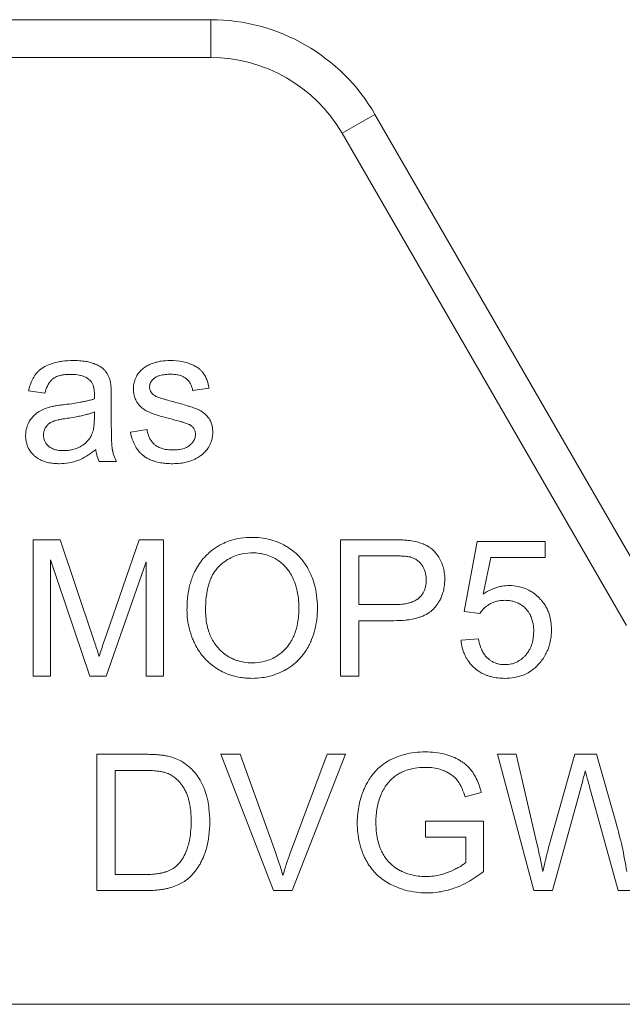
# Model space of a CAD drawing. Units: millimetres. Extents: x 0 to 17602, y -6 to 11880.
# Drawn here: x 6799 to 6811, y 9124 to 9143 of the extents above; entities that cross this region are included whole.
import ezdxf

# ---------------------------------------------------------------- set-up
doc = ezdxf.new("R2010")
doc.units = ezdxf.units.MM
doc.linetypes.add('K5LT_THIN', pattern=[0])
doc.layers.add('R', color=1, linetype='Continuous', true_color=0xff0000)
doc.layers.add('WELDING', color=7, linetype='Continuous', true_color=0xffffff)

msp = doc.modelspace()

# ---------------------------------------------------------------- linework, layer by layer
at = {"layer": 'R', "color": 7, "linetype": 'K5LT_THIN', "lineweight": 18}
for p, q in [((6795.894, 9143.209), (6802.763, 9143.209)), ((6802.763, 9143.209), (6802.763, 9142.474)), ((6802.763, 9142.474), (6795.894, 9142.474)), ((6805.946, 9141.372), (6805.309, 9141.004)), ((6805.946, 9141.372), (6811.038, 9132.552)), ((6810.826, 9131.449), (6805.309, 9141.004)), ((6799.226, 9136.003), (6799.545, 9135.961)), ((6802.409, 9136.014), (6802.727, 9136.056)), ((6800.831, 9135.437), (6800.831, 9135.87)), ((6800.505, 9135.596), (6800.503, 9135.477)), ((6801.525, 9135.257), (6801.204, 9135.207)), ((6800.595, 9134.634), (6800.934, 9134.634)), ((6799.315, 9133.116), (6799.315, 9130.47)), ((6799.841, 9133.116), (6799.315, 9133.116)), ((6800.468, 9131.243), (6799.841, 9133.116)), ((6801.372, 9133.116), (6800.737, 9131.275)), ((6801.842, 9133.116), (6801.372, 9133.116)), ((6801.842, 9130.47), (6801.842, 9133.116)), ((6806.279, 9133.116), (6805.28, 9133.116)), ((6805.28, 9133.116), (6805.28, 9130.47)), ((6807.93, 9133.082), (6807.674, 9131.722)), ((6809.245, 9133.082), (6807.93, 9133.082)), ((6809.245, 9132.771), (6809.245, 9133.082)), ((6799.652, 9130.47), (6799.652, 9132.723)), ((6799.652, 9132.723), (6800.418, 9130.47)), ((6800.733, 9130.47), (6801.505, 9132.684)), ((6801.505, 9132.684), (6801.505, 9130.47)), ((6805.631, 9131.858), (6805.631, 9132.803)), ((6805.631, 9132.803), (6806.309, 9132.803)), ((6808.047, 9132.061), (6808.191, 9132.771)), ((6808.191, 9132.771), (6809.245, 9132.771)), ((6806.315, 9131.858), (6805.631, 9131.858)), ((6807.674, 9131.722), (6807.979, 9131.682)), ((6805.631, 9130.47), (6805.631, 9131.545)), ((6805.631, 9131.545), (6806.311, 9131.545)), ((6807.957, 9131.192), (6807.616, 9131.164)), ((6799.315, 9130.47), (6799.652, 9130.47)), ((6800.418, 9130.47), (6800.733, 9130.47)), ((6801.505, 9130.47), (6801.842, 9130.47)), ((6805.28, 9130.47), (6805.631, 9130.47)), ((6801.465, 9128.952), (6800.553, 9128.952)), ((6800.553, 9128.952), (6800.553, 9126.306)), ((6802.955, 9128.952), (6803.978, 9126.306)), ((6803.334, 9128.952), (6802.955, 9128.952)), ((6804.022, 9127.03), (6803.334, 9128.952)), ((6805.018, 9128.952), (6804.302, 9127.03)), ((6804.339, 9126.306), (6805.375, 9128.952)), ((6805.375, 9128.952), (6805.018, 9128.952)), ((6808.685, 9128.952), (6808.326, 9128.952)), ((6808.326, 9128.952), (6809.028, 9126.306)), ((6809.088, 9127.218), (6808.685, 9128.952)), ((6809.822, 9128.952), (6809.32, 9127.165)), ((6810.246, 9128.952), (6809.822, 9128.952)), ((6810.625, 9127.613), (6810.246, 9128.952)), ((6800.904, 9128.639), (6801.461, 9128.639)), ((6800.904, 9126.619), (6800.904, 9128.639)), ((6809.389, 9126.306), (6809.947, 9128.323)), ((6810.111, 9128.323), (6810.663, 9126.306)), ((6807.694, 9128.125), (6808.009, 9128.212)), ((6806.93, 9127.655), (6806.93, 9127.343)), ((6808.049, 9127.655), (6806.93, 9127.655)), ((6808.049, 9126.675), (6808.049, 9127.655)), ((6806.93, 9127.343), (6807.707, 9127.343)), ((6807.707, 9127.343), (6807.707, 9126.853)), ((6801.469, 9126.619), (6800.904, 9126.619)), ((6800.553, 9126.306), (6801.509, 9126.306)), ((6803.978, 9126.306), (6804.339, 9126.306)), ((6809.028, 9126.306), (6809.389, 9126.306)), ((6810.663, 9126.306), (6811.006, 9126.306)), ((6811.282, 9124.099), (6792.141, 9124.099))]:
    msp.add_line(p, q, dxfattribs=at)
for radius in [3.675, 2.94]:
    msp.add_arc((6802.763, 9139.534), radius, 30, 90, dxfattribs=at)
at = {"layer": 'WELDING', "color": 7, "linetype": 'K5LT_THIN', "lineweight": 18}
for points, knots in [([(6800.089, 9136.594), (6800.02, 9136.594), (6799.928, 9136.589), (6799.788, 9136.566), (6799.694, 9136.542), (6799.583, 9136.499), (6799.511, 9136.461), (6799.45, 9136.416), (6799.413, 9136.384), (6799.382, 9136.35), (6799.353, 9136.315), (6799.316, 9136.259), (6799.265, 9136.155), (6799.238, 9136.061), (6799.226, 9136.003)], [0, 0, 0, 0, 2.731863, 3.571891, 5.510702, 6.499732, 8.22323, 8.666558, 9.454843, 10.108844, 10.458947, 11.23947, 12.70209, 15, 15, 15, 15]), ([(6800.815, 9136.171), (6800.807, 9136.209), (6800.789, 9136.269), (6800.755, 9136.335), (6800.734, 9136.367), (6800.719, 9136.386), (6800.7, 9136.409), (6800.662, 9136.445), (6800.611, 9136.48), (6800.559, 9136.508), (6800.524, 9136.523), (6800.499, 9136.533), (6800.464, 9136.546), (6800.402, 9136.565), (6800.3, 9136.584), (6800.193, 9136.593), (6800.119, 9136.594), (6800.089, 9136.594)], [0, 0, 0, 0, 2.304227, 3.611629, 4.329927, 4.560991, 5.004848, 6.077367, 7.634104, 8.636677, 9.524217, 9.851815, 10.199632, 11.748943, 13.616316, 16.258639, 18, 18, 18, 18]), ([(6801.967, 9136.594), (6801.912, 9136.594), (6801.828, 9136.589), (6801.739, 9136.571), (6801.699, 9136.56), (6801.668, 9136.551), (6801.616, 9136.534), (6801.546, 9136.506), (6801.498, 9136.477), (6801.477, 9136.461)], [0, 0, 0, 0, 3.220944, 4.883135, 5.262031, 5.633079, 6.734114, 8.469978, 10, 10, 10, 10]), ([(6802.727, 9136.056), (6802.718, 9136.113), (6802.697, 9136.2), (6802.656, 9136.289), (6802.633, 9136.328), (6802.621, 9136.345), (6802.604, 9136.368), (6802.582, 9136.393), (6802.54, 9136.432), (6802.497, 9136.463), (6802.434, 9136.499), (6802.384, 9136.521), (6802.311, 9136.548), (6802.179, 9136.584), (6802.053, 9136.594), (6801.967, 9136.594)], [0, 0, 0, 0, 2.722335, 4.065175, 4.557205, 4.795156, 5.02622, 5.904368, 6.32507, 7.653871, 8.382621, 9.672365, 10.208457, 11.992014, 16, 16, 16, 16]), ([(6799.545, 9135.961), (6799.556, 9136.006), (6799.579, 9136.077), (6799.619, 9136.149), (6799.643, 9136.183), (6799.667, 9136.212), (6799.694, 9136.238), (6799.733, 9136.264), (6799.767, 9136.281), (6799.814, 9136.299), (6799.87, 9136.313), (6799.949, 9136.324), (6800.008, 9136.326), (6800.043, 9136.326)], [0, 0, 0, 0, 2.932521, 4.452759, 5.042954, 5.455726, 6.798255, 7.299155, 8.329756, 9.100207, 10.427111, 11.823461, 14, 14, 14, 14]), ([(6800.043, 9136.326), (6800.087, 9136.326), (6800.152, 9136.322), (6800.226, 9136.308), (6800.287, 9136.291), (6800.349, 9136.264), (6800.395, 9136.231), (6800.412, 9136.215)], [0, 0, 0, 0, 2.73784, 3.902702, 4.566235, 6.596485, 8, 8, 8, 8]), ([(6801.477, 9136.461), (6801.449, 9136.441), (6801.411, 9136.408), (6801.368, 9136.359), (6801.341, 9136.321), (6801.317, 9136.28), (6801.295, 9136.235), (6801.279, 9136.187), (6801.263, 9136.124), (6801.259, 9136.075), (6801.259, 9136.042)], [0, 0, 0, 0, 2.294165, 3.370324, 4.385937, 5.388431, 6.585145, 7.720566, 8.796227, 11, 11, 11, 11]), ([(6801.574, 9136.08), (6801.574, 9136.092), (6801.575, 9136.111), (6801.581, 9136.135), (6801.588, 9136.156), (6801.599, 9136.176), (6801.616, 9136.203), (6801.636, 9136.225), (6801.655, 9136.242), (6801.665, 9136.25), (6801.68, 9136.262), (6801.706, 9136.278), (6801.74, 9136.293), (6801.781, 9136.306), (6801.827, 9136.316), (6801.899, 9136.326), (6801.954, 9136.328), (6801.989, 9136.328)], [0, 0, 0, 0, 1.223063, 1.826966, 2.556229, 3.352052, 4.161044, 5.719954, 6.29299, 6.690577, 7.014659, 8.270538, 9.714973, 10.693132, 12.595068, 14.410331, 18, 18, 18, 18]), ([(6801.989, 9136.328), (6802.03, 9136.328), (6802.097, 9136.324), (6802.168, 9136.305), (6802.215, 9136.287), (6802.245, 9136.272), (6802.273, 9136.253), (6802.293, 9136.237), (6802.314, 9136.218), (6802.336, 9136.193), (6802.357, 9136.162), (6802.389, 9136.104), (6802.403, 9136.053), (6802.409, 9136.014)], [0, 0, 0, 0, 2.986494, 4.790043, 5.282064, 6.602661, 7.207629, 7.777411, 8.447079, 9.255217, 10.18894, 11.133554, 14, 14, 14, 14]), ([(6800.412, 9136.215), (6800.425, 9136.204), (6800.442, 9136.185), (6800.461, 9136.155), (6800.474, 9136.128), (6800.484, 9136.098), (6800.493, 9136.065), (6800.498, 9136.032), (6800.503, 9135.989), (6800.505, 9135.956), (6800.505, 9135.935)], [0, 0, 0, 0, 1.815004, 2.78539, 3.871274, 5.033809, 6.25931, 7.472916, 8.660807, 11, 11, 11, 11]), ([(6800.831, 9135.87), (6800.831, 9135.906), (6800.831, 9135.961), (6800.829, 9136.029), (6800.826, 9136.076), (6800.823, 9136.117), (6800.819, 9136.149), (6800.816, 9136.167), (6800.815, 9136.171)], [0, 0, 0, 0, 3.221451, 4.943875, 6.056538, 7.420795, 8.616877, 9, 9, 9, 9]), ([(6800.505, 9135.935), (6800.505, 9135.929), (6800.504, 9135.901), (6800.503, 9135.873), (6800.503, 9135.85)], [0, 0, 0, 0, 1.009841, 5, 5, 5, 5]), ([(6801.259, 9136.042), (6801.259, 9136.014), (6801.263, 9135.965), (6801.281, 9135.887), (6801.304, 9135.831), (6801.331, 9135.784), (6801.356, 9135.747), (6801.398, 9135.698), (6801.456, 9135.649), (6801.522, 9135.611), (6801.583, 9135.584), (6801.651, 9135.558), (6801.734, 9135.531), (6801.865, 9135.491), (6801.969, 9135.464), (6802.035, 9135.447)], [0, 0, 0, 0, 1.256406, 2.187296, 3.567335, 3.979857, 4.579179, 5.590113, 6.856829, 7.973376, 8.985814, 9.860135, 11.1938, 12.914658, 16, 16, 16, 16]), ([(6801.614, 9135.967), (6801.606, 9135.977), (6801.595, 9135.994), (6801.583, 9136.021), (6801.575, 9136.049), (6801.574, 9136.069), (6801.574, 9136.08)], [0, 0, 0, 0, 2.109505, 3.59067, 5.046197, 7, 7, 7, 7]), ([(6801.739, 9135.88), (6801.725, 9135.886), (6801.703, 9135.896), (6801.673, 9135.913), (6801.643, 9135.934), (6801.624, 9135.954), (6801.614, 9135.967)], [0, 0, 0, 0, 2.038752, 3.332959, 4.715906, 7, 7, 7, 7]), ([(6799.924, 9135.739), (6799.888, 9135.735), (6799.835, 9135.728), (6799.765, 9135.717), (6799.722, 9135.709), (6799.679, 9135.7), (6799.652, 9135.694), (6799.635, 9135.689)], [0, 0, 0, 0, 2.948202, 4.423286, 5.752714, 6.572356, 8, 8, 8, 8]), ([(6800.503, 9135.85), (6800.484, 9135.844), (6800.453, 9135.834), (6800.406, 9135.821), (6800.357, 9135.809), (6800.296, 9135.796), (6800.21, 9135.78), (6800.085, 9135.76), (6799.983, 9135.746), (6799.924, 9135.739)], [0, 0, 0, 0, 1.012406, 1.618177, 2.489951, 3.577731, 4.783166, 6.955537, 10, 10, 10, 10]), ([(6802.025, 9135.796), (6801.981, 9135.808), (6801.918, 9135.826), (6801.841, 9135.848), (6801.801, 9135.86), (6801.768, 9135.87), (6801.75, 9135.876), (6801.739, 9135.88)], [0, 0, 0, 0, 3.678913, 5.255861, 6.46289, 7.029015, 8, 8, 8, 8]), ([(6802.8, 9135.197), (6802.8, 9135.241), (6802.793, 9135.311), (6802.768, 9135.392), (6802.746, 9135.438), (6802.731, 9135.463), (6802.707, 9135.498), (6802.675, 9135.535), (6802.632, 9135.573), (6802.597, 9135.599), (6802.563, 9135.62), (6802.531, 9135.636), (6802.5, 9135.65), (6802.465, 9135.664), (6802.423, 9135.679), (6802.369, 9135.697), (6802.288, 9135.723), (6802.17, 9135.757), (6802.077, 9135.782), (6802.025, 9135.796)], [0, 0, 0, 0, 2.465925, 3.886204, 4.720913, 5.257844, 5.550836, 7.050015, 7.998862, 8.73139, 9.508458, 10.176756, 10.737022, 11.39733, 12.282104, 13.195891, 14.609482, 17.032069, 20, 20, 20, 20]), ([(6799.635, 9135.689), (6799.596, 9135.679), (6799.522, 9135.654), (6799.448, 9135.615), (6799.408, 9135.588), (6799.383, 9135.571), (6799.339, 9135.536), (6799.285, 9135.478), (6799.249, 9135.425), (6799.215, 9135.363), (6799.181, 9135.278), (6799.17, 9135.191), (6799.17, 9135.14)], [0, 0, 0, 0, 2.037603, 3.908611, 4.154426, 4.470938, 5.432471, 6.923451, 8.455497, 8.645107, 10.458812, 13, 13, 13, 13]), ([(6799.974, 9135.473), (6800.024, 9135.48), (6800.108, 9135.493), (6800.225, 9135.516), (6800.314, 9135.536), (6800.388, 9135.556), (6800.448, 9135.574), (6800.486, 9135.589), (6800.505, 9135.596)], [0, 0, 0, 0, 2.455309, 4.227897, 5.906878, 6.976595, 8.021409, 9, 9, 9, 9]), ([(6799.516, 9135.148), (6799.516, 9135.167), (6799.519, 9135.194), (6799.529, 9135.235), (6799.541, 9135.267), (6799.557, 9135.296), (6799.574, 9135.32), (6799.59, 9135.339), (6799.608, 9135.357), (6799.625, 9135.371), (6799.644, 9135.384), (6799.669, 9135.399), (6799.696, 9135.412), (6799.726, 9135.423), (6799.759, 9135.432), (6799.808, 9135.445), (6799.882, 9135.459), (6799.941, 9135.468), (6799.974, 9135.473)], [0, 0, 0, 0, 1.710779, 2.43679, 3.823179, 4.87059, 5.490512, 6.486521, 7.126207, 7.810689, 8.50822, 9.193477, 10.496057, 11.244932, 12.127354, 13.588438, 15.885614, 19, 19, 19, 19]), ([(6800.503, 9135.477), (6800.503, 9135.439), (6800.501, 9135.378), (6800.493, 9135.305), (6800.483, 9135.251), (6800.471, 9135.203), (6800.458, 9135.168), (6800.45, 9135.152)], [0, 0, 0, 0, 2.769843, 4.397105, 5.315601, 6.736128, 8, 8, 8, 8]), ([(6800.934, 9134.634), (6800.914, 9134.672), (6800.886, 9134.733), (6800.866, 9134.803), (6800.858, 9134.836), (6800.855, 9134.851), (6800.852, 9134.865), (6800.85, 9134.88), (6800.847, 9134.901), (6800.844, 9134.93), (6800.841, 9134.977), (6800.837, 9135.045), (6800.834, 9135.147), (6800.832, 9135.28), (6800.831, 9135.382), (6800.831, 9135.437)], [0, 0, 0, 0, 2.528989, 3.923733, 4.223066, 4.52007, 4.814078, 5.109869, 5.411809, 6.036721, 6.818947, 8.183348, 10.026324, 12.797469, 16, 16, 16, 16]), ([(6802.035, 9135.447), (6802.074, 9135.437), (6802.132, 9135.422), (6802.2, 9135.403), (6802.237, 9135.391), (6802.271, 9135.38), (6802.305, 9135.368), (6802.334, 9135.356), (6802.354, 9135.347), (6802.364, 9135.341), (6802.368, 9135.338)], [0, 0, 0, 0, 3.792959, 5.629828, 6.553097, 7.50943, 8.983899, 9.880764, 10.528985, 11, 11, 11, 11]), ([(6801.204, 9135.207), (6801.215, 9135.146), (6801.242, 9135.045), (6801.296, 9134.932), (6801.349, 9134.852), (6801.397, 9134.798), (6801.439, 9134.76), (6801.476, 9134.731), (6801.528, 9134.696), (6801.597, 9134.663), (6801.686, 9134.632), (6801.781, 9134.61), (6801.902, 9134.595), (6801.981, 9134.592), (6802.025, 9134.592)], [0, 0, 0, 0, 2.455839, 4.077933, 4.944608, 6.254449, 6.933721, 7.17293, 8.141262, 9.369218, 10.214108, 11.862241, 13.243186, 15, 15, 15, 15]), ([(6802.023, 9134.858), (6801.975, 9134.858), (6801.9, 9134.863), (6801.812, 9134.886), (6801.762, 9134.906), (6801.726, 9134.925), (6801.691, 9134.948), (6801.66, 9134.973), (6801.634, 9135), (6801.613, 9135.026), (6801.591, 9135.058), (6801.57, 9135.096), (6801.543, 9135.162), (6801.531, 9135.217), (6801.525, 9135.257)], [0, 0, 0, 0, 3.060322, 4.728129, 5.72489, 6.471377, 7.277897, 8.429648, 8.977999, 9.658994, 10.512086, 11.446622, 12.415261, 15, 15, 15, 15]), ([(6802.465, 9135.165), (6802.465, 9135.149), (6802.463, 9135.122), (6802.452, 9135.08), (6802.438, 9135.047), (6802.415, 9135.01), (6802.393, 9134.984), (6802.37, 9134.962), (6802.357, 9134.95), (6802.343, 9134.939), (6802.323, 9134.925), (6802.29, 9134.906), (6802.244, 9134.887), (6802.191, 9134.873), (6802.135, 9134.864), (6802.079, 9134.859), (6802.041, 9134.858), (6802.023, 9134.858)], [0, 0, 0, 0, 1.376809, 2.481553, 3.842995, 4.589567, 6.33949, 6.937154, 7.428209, 7.942238, 8.486886, 9.694351, 11.284554, 12.978505, 14.592784, 16.386796, 18, 18, 18, 18]), ([(6802.025, 9134.592), (6802.075, 9134.592), (6802.163, 9134.597), (6802.299, 9134.622), (6802.403, 9134.656), (6802.497, 9134.702), (6802.559, 9134.741), (6802.622, 9134.792), (6802.667, 9134.839), (6802.699, 9134.882), (6802.722, 9134.918), (6802.745, 9134.96), (6802.772, 9135.022), (6802.794, 9135.102), (6802.8, 9135.163), (6802.8, 9135.197)], [0, 0, 0, 0, 2.196798, 3.832544, 6.022647, 6.971987, 8.409727, 9.214252, 10.526418, 11.241445, 11.555529, 12.405265, 13.314863, 14.51991, 16, 16, 16, 16]), ([(6802.368, 9135.338), (6802.379, 9135.331), (6802.397, 9135.317), (6802.421, 9135.292), (6802.44, 9135.266), (6802.453, 9135.237), (6802.463, 9135.204), (6802.465, 9135.179), (6802.465, 9135.165)], [0, 0, 0, 0, 1.711692, 2.959664, 4.436565, 5.852918, 7.081533, 9, 9, 9, 9]), ([(6799.17, 9135.14), (6799.17, 9135.111), (6799.173, 9135.058), (6799.189, 9134.982), (6799.211, 9134.92), (6799.245, 9134.855), (6799.283, 9134.802), (6799.321, 9134.762), (6799.359, 9134.728), (6799.401, 9134.696), (6799.467, 9134.659), (6799.546, 9134.628), (6799.642, 9134.605), (6799.737, 9134.594), (6799.798, 9134.592), (6799.825, 9134.592)], [0, 0, 0, 0, 1.464145, 2.620271, 3.860068, 4.7511, 6.220498, 7.116038, 7.498933, 8.769935, 9.715722, 11.236937, 13.000129, 14.63057, 16, 16, 16, 16]), ([(6799.902, 9134.846), (6799.863, 9134.846), (6799.8, 9134.85), (6799.733, 9134.867), (6799.689, 9134.884), (6799.655, 9134.901), (6799.626, 9134.922), (6799.6, 9134.946), (6799.581, 9134.966), (6799.56, 9134.994), (6799.546, 9135.018), (6799.533, 9135.047), (6799.52, 9135.09), (6799.516, 9135.126), (6799.516, 9135.148)], [0, 0, 0, 0, 3.181459, 5.096554, 5.616659, 7.009952, 8.25859, 8.512718, 9.860505, 10.500685, 11.358825, 12.104935, 13.157947, 15, 15, 15, 15]), ([(6800.45, 9135.152), (6800.438, 9135.127), (6800.417, 9135.092), (6800.384, 9135.049), (6800.359, 9135.02), (6800.308, 9134.973), (6800.246, 9134.931), (6800.162, 9134.891), (6800.083, 9134.865), (6799.992, 9134.849), (6799.93, 9134.846), (6799.902, 9134.846)], [0, 0, 0, 0, 1.554382, 2.194593, 2.928447, 3.64822, 5.940305, 7.001305, 8.6341, 10.460033, 12, 12, 12, 12]), ([(6799.825, 9134.592), (6799.887, 9134.592), (6799.991, 9134.6), (6800.101, 9134.626), (6800.165, 9134.647), (6800.198, 9134.66), (6800.278, 9134.694), (6800.391, 9134.759), (6800.486, 9134.832), (6800.531, 9134.87)], [0, 0, 0, 0, 2.389558, 4.029092, 4.350333, 4.978185, 5.392055, 7.705311, 10, 10, 10, 10]), ([(6800.531, 9134.87), (6800.535, 9134.833), (6800.548, 9134.752), (6800.575, 9134.675), (6800.595, 9134.634)], [0, 0, 0, 0, 2.252449, 5, 5, 5, 5]), ([(6803.566, 9133.162), (6803.49, 9133.162), (6803.367, 9133.154), (6803.202, 9133.12), (6803.09, 9133.084), (6802.993, 9133.041), (6802.886, 9132.985), (6802.782, 9132.912), (6802.705, 9132.842), (6802.666, 9132.804), (6802.614, 9132.749), (6802.541, 9132.659), (6802.475, 9132.549), (6802.41, 9132.414), (6802.353, 9132.25), (6802.309, 9132.014), (6802.3, 9131.85), (6802.3, 9131.759)], [0, 0, 0, 0, 1.938827, 3.090234, 4.268457, 4.914889, 5.778643, 7.304975, 8.128919, 8.409744, 8.690237, 10.036259, 11.334531, 11.925511, 13.838718, 15.70209, 18, 18, 18, 18]), ([(6804.831, 9131.789), (6804.831, 9131.873), (6804.821, 9132.026), (6804.782, 9132.225), (6804.739, 9132.357), (6804.704, 9132.44), (6804.679, 9132.494), (6804.64, 9132.57), (6804.585, 9132.658), (6804.507, 9132.759), (6804.411, 9132.857), (6804.308, 9132.938), (6804.198, 9133.006), (6804.078, 9133.066), (6803.92, 9133.122), (6803.742, 9133.156), (6803.621, 9133.162), (6803.566, 9133.162)], [0, 0, 0, 0, 2.158331, 3.929483, 5.206414, 5.72659, 6.245967, 6.743185, 7.919676, 8.914944, 10.031462, 11.440421, 12.27665, 13.351933, 14.881393, 16.590729, 18, 18, 18, 18]), ([(6806.682, 9133.09), (6806.662, 9133.094), (6806.616, 9133.101), (6806.532, 9133.109), (6806.417, 9133.115), (6806.33, 9133.116), (6806.279, 9133.116)], [0, 0, 0, 0, 1.034849, 2.447342, 4.353158, 7, 7, 7, 7]), ([(6807.301, 9132.35), (6807.301, 9132.394), (6807.296, 9132.475), (6807.27, 9132.593), (6807.24, 9132.673), (6807.201, 9132.751), (6807.163, 9132.815), (6807.103, 9132.889), (6807.054, 9132.934), (6807.003, 9132.972), (6806.952, 9133.003), (6806.844, 9133.054), (6806.751, 9133.078), (6806.682, 9133.09)], [0, 0, 0, 0, 1.736095, 3.218113, 4.752298, 5.130248, 6.642398, 7.709737, 8.886524, 9.26434, 10.233332, 11.223242, 14, 14, 14, 14]), ([(6802.661, 9131.755), (6802.661, 9131.837), (6802.666, 9131.947), (6802.687, 9132.103), (6802.71, 9132.215), (6802.748, 9132.332), (6802.794, 9132.431), (6802.846, 9132.516), (6802.892, 9132.57), (6802.923, 9132.601), (6802.942, 9132.619), (6802.976, 9132.65), (6803.044, 9132.704), (6803.142, 9132.765), (6803.241, 9132.807), (6803.369, 9132.846), (6803.472, 9132.861), (6803.557, 9132.862), (6803.568, 9132.862)], [0, 0, 0, 0, 2.94411, 3.836987, 5.501457, 6.93517, 8.168536, 9.309642, 10.419044, 10.646509, 10.872322, 11.320803, 12.255256, 13.908322, 15.380651, 16.01499, 18.61912, 19, 19, 19, 19]), ([(6803.568, 9132.862), (6803.616, 9132.862), (6803.697, 9132.856), (6803.823, 9132.83), (6803.93, 9132.792), (6804.03, 9132.739), (6804.115, 9132.681), (6804.189, 9132.614), (6804.248, 9132.547), (6804.304, 9132.468), (6804.347, 9132.39), (6804.385, 9132.301), (6804.414, 9132.217), (6804.446, 9132.092), (6804.466, 9131.949), (6804.47, 9131.839), (6804.47, 9131.793)], [0, 0, 0, 0, 1.559637, 2.628393, 4.12819, 5.245277, 6.294467, 7.446202, 8.450643, 9.202778, 10.581584, 11.317274, 12.337825, 13.442482, 15.497209, 17, 17, 17, 17]), ([(6806.309, 9132.803), (6806.347, 9132.803), (6806.409, 9132.803), (6806.484, 9132.799), (6806.538, 9132.795), (6806.581, 9132.791), (6806.614, 9132.785), (6806.631, 9132.781), (6806.636, 9132.779)], [0, 0, 0, 0, 3.151782, 5.074155, 6.200606, 7.601218, 8.585959, 9, 9, 9, 9]), ([(6806.636, 9132.779), (6806.66, 9132.773), (6806.695, 9132.76), (6806.74, 9132.736), (6806.772, 9132.714), (6806.802, 9132.688), (6806.826, 9132.663), (6806.853, 9132.63), (6806.876, 9132.595), (6806.902, 9132.545), (6806.918, 9132.501), (6806.931, 9132.447), (6806.939, 9132.397), (6806.94, 9132.358), (6806.94, 9132.34)], [0, 0, 0, 0, 1.962925, 2.881977, 3.970313, 4.993444, 5.951195, 6.688726, 8.337914, 9.212873, 11.062878, 11.963328, 13.558196, 15, 15, 15, 15]), ([(6806.311, 9131.545), (6806.385, 9131.545), (6806.484, 9131.549), (6806.625, 9131.566), (6806.716, 9131.583), (6806.793, 9131.605), (6806.874, 9131.634), (6806.946, 9131.667), (6807.016, 9131.714), (6807.049, 9131.742), (6807.072, 9131.763), (6807.085, 9131.777), (6807.103, 9131.797), (6807.144, 9131.845), (6807.193, 9131.919), (6807.238, 9132.01), (6807.27, 9132.101), (6807.295, 9132.214), (6807.301, 9132.301), (6807.301, 9132.35)], [0, 0, 0, 0, 3.1132, 4.052437, 5.79085, 6.920776, 7.367949, 9.336588, 10.13422, 10.842057, 11.139572, 11.411247, 11.617582, 12.248705, 14.02278, 15.247688, 16.410853, 18.0101, 20, 20, 20, 20]), ([(6806.94, 9132.34), (6806.94, 9132.294), (6806.933, 9132.216), (6806.901, 9132.12), (6806.864, 9132.056), (6806.831, 9132.015), (6806.807, 9131.992), (6806.785, 9131.973), (6806.747, 9131.944), (6806.697, 9131.919), (6806.638, 9131.898), (6806.578, 9131.881), (6806.488, 9131.865), (6806.397, 9131.859), (6806.335, 9131.858), (6806.315, 9131.858)], [0, 0, 0, 0, 2.426591, 4.095921, 5.348675, 6.328727, 6.867667, 7.132166, 7.865638, 9.374947, 10.092053, 11.193911, 12.677408, 14.948803, 16, 16, 16, 16]), ([(6808.548, 9132.227), (6808.503, 9132.227), (6808.437, 9132.221), (6808.345, 9132.202), (6808.274, 9132.181), (6808.171, 9132.139), (6808.097, 9132.096), (6808.047, 9132.061)], [0, 0, 0, 0, 2.001419, 2.973191, 4.195425, 5.29874, 8, 8, 8, 8]), ([(6809.37, 9131.37), (6809.37, 9131.423), (6809.364, 9131.52), (6809.337, 9131.642), (6809.303, 9131.736), (6809.257, 9131.832), (6809.2, 9131.914), (6809.143, 9131.976), (6809.088, 9132.03), (6809.021, 9132.085), (6808.927, 9132.142), (6808.832, 9132.183), (6808.704, 9132.218), (6808.608, 9132.227), (6808.548, 9132.227)], [0, 0, 0, 0, 1.806677, 3.276808, 4.206774, 5.197469, 6.870885, 7.586896, 8.021677, 9.475151, 10.506124, 11.767146, 12.956964, 15, 15, 15, 15]), ([(6807.979, 9131.682), (6807.998, 9131.712), (6808.036, 9131.761), (6808.094, 9131.814), (6808.138, 9131.845), (6808.168, 9131.863), (6808.203, 9131.883), (6808.255, 9131.907), (6808.333, 9131.93), (6808.403, 9131.939), (6808.448, 9131.94), (6808.461, 9131.94)], [0, 0, 0, 0, 2.212852, 3.880978, 4.997384, 5.552301, 6.104201, 7.560942, 9.14998, 11.184472, 12, 12, 12, 12]), ([(6808.461, 9131.94), (6808.502, 9131.94), (6808.568, 9131.935), (6808.645, 9131.916), (6808.705, 9131.895), (6808.771, 9131.863), (6808.851, 9131.804), (6808.914, 9131.732), (6808.962, 9131.653), (6808.994, 9131.575), (6809.02, 9131.466), (6809.026, 9131.387), (6809.026, 9131.339)], [0, 0, 0, 0, 1.733187, 2.751857, 3.330261, 4.361812, 5.818655, 7.487334, 8.324922, 9.705483, 11.007278, 13, 13, 13, 13]), ([(6802.3, 9131.759), (6802.3, 9131.695), (6802.307, 9131.574), (6802.342, 9131.383), (6802.391, 9131.232), (6802.435, 9131.131), (6802.472, 9131.054), (6802.518, 9130.974), (6802.584, 9130.881), (6802.651, 9130.803), (6802.742, 9130.715), (6802.855, 9130.629), (6802.992, 9130.55), (6803.101, 9130.504), (6803.218, 9130.467), (6803.32, 9130.445), (6803.446, 9130.429), (6803.522, 9130.426), (6803.566, 9130.426)], [0, 0, 0, 0, 1.752801, 3.371761, 5.343513, 6.149078, 6.414981, 7.70684, 8.696106, 9.58067, 10.53315, 12.211937, 13.497962, 14.9031, 15.480032, 16.900935, 17.779346, 19, 19, 19, 19]), ([(6803.564, 9130.726), (6803.511, 9130.726), (6803.419, 9130.733), (6803.308, 9130.758), (6803.234, 9130.784), (6803.176, 9130.809), (6803.1, 9130.849), (6803.012, 9130.909), (6802.946, 9130.971), (6802.885, 9131.037), (6802.828, 9131.109), (6802.767, 9131.218), (6802.693, 9131.399), (6802.664, 9131.583), (6802.661, 9131.727), (6802.661, 9131.755)], [0, 0, 0, 0, 1.664424, 2.862176, 3.540776, 4.110171, 4.825839, 6.219038, 7.421491, 7.622441, 9.04043, 10.270347, 11.518857, 15.119148, 16, 16, 16, 16]), ([(6804.47, 9131.793), (6804.47, 9131.695), (6804.458, 9131.524), (6804.406, 9131.327), (6804.355, 9131.209), (6804.305, 9131.118), (6804.26, 9131.055), (6804.218, 9131.007), (6804.181, 9130.967), (6804.125, 9130.916), (6804.036, 9130.851), (6803.935, 9130.796), (6803.793, 9130.747), (6803.668, 9130.728), (6803.584, 9130.726), (6803.564, 9130.726)], [0, 0, 0, 0, 3.01252, 5.152508, 6.186298, 6.915418, 8.292995, 8.540924, 8.835375, 9.968012, 10.843358, 12.160098, 13.475461, 15.386683, 16, 16, 16, 16]), ([(6803.566, 9130.426), (6803.631, 9130.426), (6803.743, 9130.433), (6803.909, 9130.466), (6804.048, 9130.512), (6804.145, 9130.556), (6804.196, 9130.583), (6804.264, 9130.62), (6804.373, 9130.693), (6804.502, 9130.817), (6804.597, 9130.942), (6804.649, 9131.033), (6804.687, 9131.108), (6804.733, 9131.209), (6804.785, 9131.37), (6804.823, 9131.575), (6804.831, 9131.716), (6804.831, 9131.789)], [0, 0, 0, 0, 1.685181, 2.889175, 4.351058, 5.463079, 5.654713, 5.840888, 7.464567, 9.039668, 10.449201, 11.500473, 11.739272, 12.624969, 14.363245, 16.11274, 18, 18, 18, 18]), ([(6809.026, 9131.339), (6809.026, 9131.279), (6809.017, 9131.178), (6808.983, 9131.064), (6808.948, 9130.987), (6808.913, 9130.928), (6808.875, 9130.88), (6808.844, 9130.848), (6808.812, 9130.818), (6808.774, 9130.787), (6808.72, 9130.753), (6808.662, 9130.725), (6808.576, 9130.699), (6808.508, 9130.692), (6808.465, 9130.692)], [0, 0, 0, 0, 2.860411, 4.679366, 5.578081, 6.807049, 7.90378, 8.438801, 8.885048, 9.96216, 10.772104, 11.859677, 12.955792, 15, 15, 15, 15]), ([(6809.161, 9130.746), (6809.186, 9130.778), (6809.23, 9130.841), (6809.278, 9130.93), (6809.315, 9131.019), (6809.344, 9131.116), (6809.366, 9131.236), (6809.37, 9131.323), (6809.37, 9131.37)], [0, 0, 0, 0, 1.608559, 3.095541, 4.093408, 5.478643, 7.159079, 9, 9, 9, 9]), ([(6800.595, 9130.851), (6800.588, 9130.875), (6800.573, 9130.923), (6800.531, 9131.053), (6800.496, 9131.16), (6800.468, 9131.243)], [0, 0, 0, 0, 1.099272, 2.180937, 6, 6, 6, 6]), ([(6800.737, 9131.275), (6800.72, 9131.227), (6800.688, 9131.133), (6800.64, 9130.992), (6800.61, 9130.898), (6800.595, 9130.851)], [0, 0, 0, 0, 2.022218, 4.022068, 6, 6, 6, 6]), ([(6807.616, 9131.164), (6807.62, 9131.115), (6807.633, 9131.038), (6807.665, 9130.933), (6807.705, 9130.842), (6807.766, 9130.741), (6807.859, 9130.637), (6807.966, 9130.555), (6808.063, 9130.505), (6808.134, 9130.477), (6808.263, 9130.438), (6808.376, 9130.426), (6808.467, 9130.426)], [0, 0, 0, 0, 1.524241, 2.423732, 3.424087, 4.633664, 6.085389, 7.755149, 8.817506, 9.476479, 10.163487, 13, 13, 13, 13]), ([(6808.465, 9130.692), (6808.431, 9130.692), (6808.376, 9130.696), (6808.305, 9130.714), (6808.249, 9130.736), (6808.197, 9130.765), (6808.159, 9130.793), (6808.136, 9130.814), (6808.109, 9130.838), (6808.071, 9130.881), (6808.036, 9130.938), (6808.01, 9130.994), (6807.98, 9131.072), (6807.964, 9131.141), (6807.957, 9131.192)], [0, 0, 0, 0, 1.939232, 3.120773, 4.179798, 5.389696, 6.519976, 6.887178, 7.146127, 8.576513, 10.178609, 10.96986, 12.064628, 15, 15, 15, 15]), ([(6808.467, 9130.426), (6808.528, 9130.426), (6808.626, 9130.433), (6808.75, 9130.463), (6808.849, 9130.498), (6808.935, 9130.543), (6809.047, 9130.621), (6809.117, 9130.691), (6809.161, 9130.746)], [0, 0, 0, 0, 2.10171, 3.308004, 4.347828, 5.654249, 6.601124, 9, 9, 9, 9]), ([(6801.937, 9128.914), (6801.915, 9128.919), (6801.866, 9128.928), (6801.788, 9128.938), (6801.688, 9128.947), (6801.579, 9128.951), (6801.5, 9128.952), (6801.465, 9128.952)], [0, 0, 0, 0, 1.142665, 2.505835, 3.966212, 6.226251, 8, 8, 8, 8]), ([(6802.324, 9128.724), (6802.283, 9128.759), (6802.203, 9128.815), (6802.072, 9128.877), (6801.983, 9128.903), (6801.937, 9128.914)], [0, 0, 0, 0, 2.192477, 4.026613, 6, 6, 6, 6]), ([(6806.928, 9128.998), (6806.858, 9128.998), (6806.72, 9128.991), (6806.524, 9128.955), (6806.382, 9128.908), (6806.296, 9128.87), (6806.256, 9128.85), (6806.225, 9128.834), (6806.154, 9128.794), (6806.061, 9128.729), (6805.971, 9128.643), (6805.909, 9128.571), (6805.853, 9128.498), (6805.811, 9128.428), (6805.775, 9128.361), (6805.747, 9128.303), (6805.693, 9128.175), (6805.642, 9128.008), (6805.609, 9127.801), (6805.603, 9127.68), (6805.603, 9127.617)], [0, 0, 0, 0, 2.063549, 4.002975, 5.773281, 6.426843, 6.743299, 7.053482, 7.449588, 9.110452, 10.34634, 11.075261, 11.873222, 13.023017, 13.445337, 14.093185, 14.902814, 17.47303, 19.164966, 21, 21, 21, 21]), ([(6808.009, 9128.212), (6807.986, 9128.304), (6807.939, 9128.441), (6807.864, 9128.571), (6807.827, 9128.624), (6807.809, 9128.647), (6807.777, 9128.687), (6807.737, 9128.728), (6807.685, 9128.771), (6807.639, 9128.805), (6807.563, 9128.853), (6807.452, 9128.907), (6807.293, 9128.96), (6807.116, 9128.992), (6806.989, 9128.998), (6806.928, 9128.998)], [0, 0, 0, 0, 3.159401, 4.661498, 4.93386, 5.27709, 5.607343, 6.620857, 7.157704, 7.811886, 8.519991, 10.101593, 11.844027, 13.995193, 16, 16, 16, 16]), ([(6802.741, 9127.643), (6802.741, 9127.729), (6802.734, 9127.866), (6802.707, 9128.035), (6802.68, 9128.145), (6802.652, 9128.235), (6802.618, 9128.326), (6802.568, 9128.43), (6802.501, 9128.538), (6802.418, 9128.639), (6802.356, 9128.697), (6802.324, 9128.724)], [0, 0, 0, 0, 2.578189, 4.131992, 5.138393, 5.974764, 6.94333, 8.079837, 9.440455, 10.741108, 12, 12, 12, 12]), ([(6806.065, 9128.172), (6806.079, 9128.205), (6806.105, 9128.257), (6806.15, 9128.329), (6806.183, 9128.374), (6806.208, 9128.405), (6806.221, 9128.42), (6806.235, 9128.436), (6806.253, 9128.455), (6806.278, 9128.479), (6806.32, 9128.516), (6806.383, 9128.561), (6806.448, 9128.596), (6806.498, 9128.618), (6806.554, 9128.642), (6806.657, 9128.674), (6806.793, 9128.694), (6806.89, 9128.698), (6806.93, 9128.698)], [0, 0, 0, 0, 1.93277, 3.045355, 4.482164, 4.831164, 5.173543, 5.51193, 5.95436, 6.568392, 7.35199, 8.897832, 10.638852, 11.239561, 11.781834, 13.849653, 16.895409, 19, 19, 19, 19]), ([(6806.93, 9128.698), (6806.979, 9128.698), (6807.077, 9128.692), (6807.195, 9128.666), (6807.268, 9128.639), (6807.34, 9128.609), (6807.397, 9128.579), (6807.463, 9128.53), (6807.5, 9128.497), (6807.53, 9128.464), (6807.547, 9128.441), (6807.565, 9128.417), (6807.593, 9128.373), (6807.631, 9128.301), (6807.666, 9128.215), (6807.686, 9128.152), (6807.694, 9128.125)], [0, 0, 0, 0, 2.425187, 4.76107, 5.872563, 6.230329, 8.563894, 9.030396, 10.253073, 10.967477, 11.235911, 11.644258, 12.459039, 13.757745, 15.626212, 17, 17, 17, 17]), ([(6801.461, 9128.639), (6801.509, 9128.639), (6801.594, 9128.638), (6801.706, 9128.629), (6801.784, 9128.619), (6801.846, 9128.606), (6801.885, 9128.595), (6801.909, 9128.586), (6801.912, 9128.585)], [0, 0, 0, 0, 2.837468, 5.050789, 6.641069, 7.487135, 8.776314, 9, 9, 9, 9]), ([(6801.912, 9128.585), (6801.941, 9128.574), (6801.981, 9128.555), (6802.032, 9128.522), (6802.081, 9128.486), (6802.137, 9128.433), (6802.19, 9128.37), (6802.223, 9128.322), (6802.242, 9128.292), (6802.255, 9128.27), (6802.278, 9128.228), (6802.304, 9128.167), (6802.328, 9128.093), (6802.345, 9128.025), (6802.358, 9127.958), (6802.373, 9127.849), (6802.38, 9127.745), (6802.38, 9127.664), (6802.38, 9127.649)], [0, 0, 0, 0, 1.540739, 2.27709, 3.095377, 4.676091, 6.164879, 7.33762, 7.650832, 7.972106, 8.646902, 10.103023, 11.356893, 12.608539, 13.700616, 14.863069, 18.226478, 19, 19, 19, 19]), ([(6809.947, 9128.323), (6809.969, 9128.406), (6809.995, 9128.509), (6810.021, 9128.613), (6810.026, 9128.633)], [0, 0, 0, 0, 4.012594, 5, 5, 5, 5]), ([(6810.026, 9128.633), (6810.028, 9128.623), (6810.032, 9128.607), (6810.038, 9128.581), (6810.046, 9128.553), (6810.057, 9128.513), (6810.079, 9128.434), (6810.097, 9128.37), (6810.111, 9128.323)], [0, 0, 0, 0, 0.870669, 1.427425, 2.192088, 3.354983, 4.910008, 9, 9, 9, 9]), ([(6805.964, 9127.639), (6805.964, 9127.732), (6805.98, 9127.913), (6806.03, 9128.087), (6806.065, 9128.172)], [0, 0, 0, 0, 2.523333, 5, 5, 5, 5]), ([(6801.509, 9126.306), (6801.598, 9126.306), (6801.717, 9126.312), (6801.849, 9126.333), (6801.915, 9126.347), (6801.999, 9126.368), (6802.077, 9126.395), (6802.164, 9126.434), (6802.222, 9126.465), (6802.282, 9126.507), (6802.366, 9126.574), (6802.432, 9126.647), (6802.486, 9126.719), (6802.511, 9126.753), (6802.544, 9126.805), (6802.592, 9126.896), (6802.626, 9126.978), (6802.651, 9127.048), (6802.664, 9127.086), (6802.69, 9127.173), (6802.725, 9127.332), (6802.74, 9127.506), (6802.741, 9127.618), (6802.741, 9127.643)], [0, 0, 0, 0, 3.149719, 4.102314, 4.569782, 5.46395, 7.073519, 7.434779, 8.765191, 9.368739, 9.948283, 12.478105, 12.761768, 13.048717, 13.942407, 14.892048, 16.619259, 16.985834, 17.486528, 17.994819, 20.122484, 23.11303, 24, 24, 24, 24]), ([(6802.38, 9127.649), (6802.38, 9127.579), (6802.375, 9127.455), (6802.354, 9127.302), (6802.333, 9127.213), (6802.317, 9127.159), (6802.295, 9127.089), (6802.243, 9126.966), (6802.174, 9126.864), (6802.121, 9126.809), (6802.116, 9126.804)], [0, 0, 0, 0, 2.567143, 4.518559, 5.574752, 5.905809, 6.539957, 8.246794, 10.749735, 11, 11, 11, 11]), ([(6805.603, 9127.617), (6805.603, 9127.553), (6805.61, 9127.426), (6805.642, 9127.232), (6805.694, 9127.064), (6805.745, 9126.951), (6805.792, 9126.86), (6805.84, 9126.784), (6805.916, 9126.685), (6806.003, 9126.594), (6806.114, 9126.506), (6806.205, 9126.45), (6806.296, 9126.403), (6806.408, 9126.353), (6806.588, 9126.297), (6806.779, 9126.267), (6806.906, 9126.262), (6806.954, 9126.262)], [0, 0, 0, 0, 1.608759, 3.161575, 4.91349, 6.001019, 6.264564, 7.466109, 8.2544, 9.397168, 10.602349, 11.782469, 12.067736, 13.174339, 14.837718, 16.782666, 18, 18, 18, 18]), ([(6806.934, 9126.578), (6806.883, 9126.578), (6806.779, 9126.585), (6806.623, 9126.618), (6806.515, 9126.658), (6806.451, 9126.688), (6806.393, 9126.717), (6806.314, 9126.767), (6806.235, 9126.838), (6806.183, 9126.897), (6806.136, 9126.959), (6806.098, 9127.022), (6806.068, 9127.083), (6806.037, 9127.156), (6806.002, 9127.267), (6805.971, 9127.438), (6805.964, 9127.566), (6805.964, 9127.639)], [0, 0, 0, 0, 1.685782, 3.431362, 5.276866, 5.478988, 5.770173, 7.415427, 8.575368, 9.286805, 10.017979, 11.147505, 11.726083, 12.267244, 13.764067, 15.582846, 18, 18, 18, 18]), ([(6810.831, 9126.675), (6810.806, 9126.839), (6810.746, 9127.153), (6810.667, 9127.463), (6810.625, 9127.613)], [0, 0, 0, 0, 2.577543, 5, 5, 5, 5]), ([(6809.32, 9127.165), (6809.317, 9127.154), (6809.311, 9127.133), (6809.302, 9127.094), (6809.29, 9127.046), (6809.274, 9126.979), (6809.243, 9126.854), (6809.219, 9126.75), (6809.201, 9126.675)], [0, 0, 0, 0, 0.625026, 1.186807, 2.106015, 3.270706, 4.890036, 9, 9, 9, 9]), ([(6804.161, 9126.599), (6804.136, 9126.689), (6804.091, 9126.834), (6804.041, 9126.977), (6804.022, 9127.03)], [0, 0, 0, 0, 3.119966, 5, 5, 5, 5]), ([(6802.116, 9126.804), (6802.064, 9126.751), (6801.99, 9126.707), (6801.904, 9126.675), (6801.883, 9126.668), (6801.861, 9126.661), (6801.82, 9126.65), (6801.755, 9126.637), (6801.653, 9126.624), (6801.555, 9126.619), (6801.487, 9126.619), (6801.469, 9126.619)], [0, 0, 0, 0, 3.846009, 4.433467, 4.730687, 5.032616, 5.649629, 6.906206, 8.488872, 11.027187, 12, 12, 12, 12]), ([(6807.707, 9126.853), (6807.687, 9126.835), (6807.64, 9126.799), (6807.566, 9126.753), (6807.479, 9126.709), (6807.413, 9126.68), (6807.307, 9126.637), (6807.18, 9126.599), (6807.034, 9126.581), (6806.957, 9126.578), (6806.934, 9126.578)], [0, 0, 0, 0, 1.043744, 2.32858, 3.443961, 4.900151, 5.16823, 7.986528, 10.092812, 11, 11, 11, 11]), ([(6806.954, 9126.262), (6807.033, 9126.262), (6807.163, 9126.271), (6807.327, 9126.305), (6807.451, 9126.341), (6807.585, 9126.39), (6807.793, 9126.49), (6807.952, 9126.597), (6808.049, 9126.675)], [0, 0, 0, 0, 1.775109, 2.94629, 3.78761, 4.678141, 6.176166, 9, 9, 9, 9])]:
    msp.add_open_spline(points, degree=3, knots=knots, dxfattribs=at)
for points in [[(6809.201, 9126.675), (6809.168, 9126.857), (6809.131, 9127.038), (6809.088, 9127.218)], [(6804.302, 9127.03), (6804.249, 9126.887), (6804.202, 9126.743), (6804.161, 9126.599)]]:
    msp.add_open_spline(points, degree=3, dxfattribs=at)

doc.saveas('drawing.dxf')
